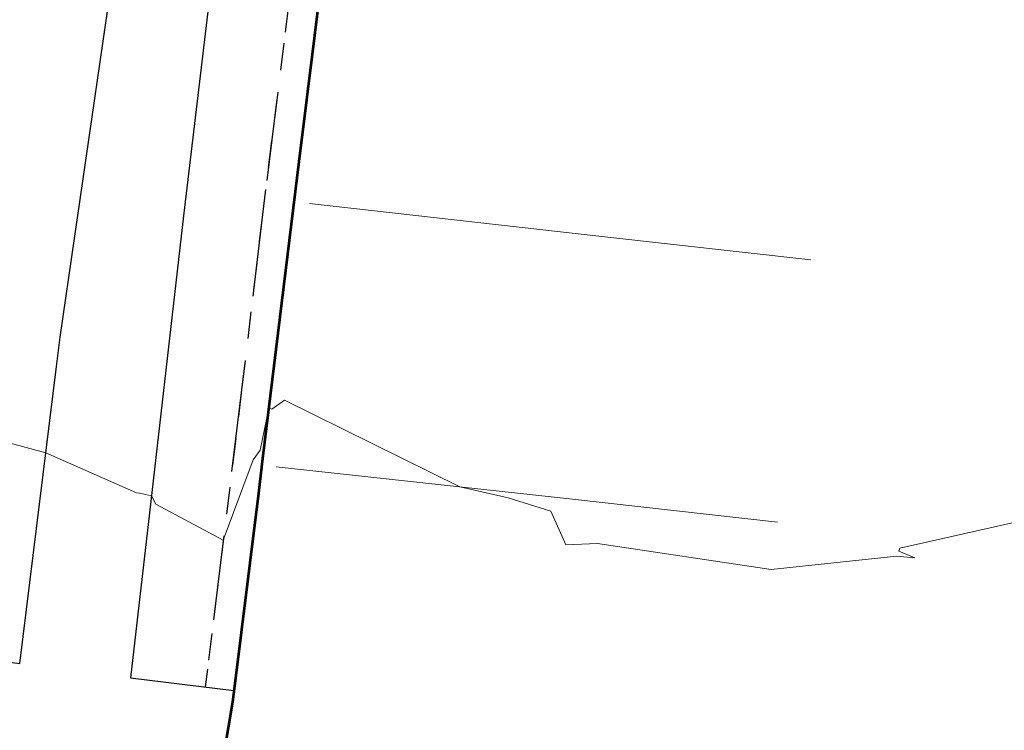
# Model space of a CAD drawing. Units: feet. Extents: x 1741675 to 1751173, y 661247 to 685871.
# Drawn here: x 1744041 to 1744074, y 662092 to 662116 of the extents above; entities that cross this region are included whole.
import ezdxf

# ---------------------------------------------------------------- set-up
doc = ezdxf.new("R2010")
doc.units = ezdxf.units.FT
doc.header["$MEASUREMENT"] = 0
doc.linetypes.add('CURB', pattern=[0.1, 0.055, -0.045])
doc.linetypes.add('DGN STYLE 3', pattern=[128.89551654854233, 92.06822610610166, -36.82729044244066])
for name, color, linetype, lineweight in [('JC_Napier_BC', 7, 'Continuous', 0), ('JC_Napier_EP', 7, 'Continuous', 13), ('JC_Napier_Pavement_Markings', 7, 'Continuous', 0), ('JC_Napier_Sidewalk', 7, 'Continuous', 13), ('SURVEY - CONTOURS - Intermediate with optional Text', 13, 'DGN STYLE 3', 0)]:
    doc.layers.add(name, color=color, linetype=linetype, lineweight=lineweight)

msp = doc.modelspace()

# ---------------------------------------------------------------- linework, layer by layer
at = {"layer": 'JC_Napier_BC', "color": 53, "linetype": 'CURB', "lineweight": 30, "ltscale": 50}
msp.add_polyline3d([(1744051.666597264, 662128.0140447658, 452.9721415040898), (1744049.336262301, 662109.2726261468, 452.7730000000169), (1744048.639085218, 662103.4081365615, 452.35), (1744047.49655222, 662094.0689917869, 451.7000000000686), (1744047.423800363, 662093.4743130057, 451.4357364005749)], dxfattribs=at)
at = {"layer": 'JC_Napier_BC', "color": 53, "linetype": 'CURB', "lineweight": 30, "ltscale": 16.40416666666667}
msp.add_polyline3d([(1744051.666597264, 662128.0140447658, 452.9721415040898), (1744049.336262301, 662109.2726261468, 452.773000000017), (1744048.639085219, 662103.4081365615, 452.3500000000001), (1744047.49655222, 662094.0689917869, 451.7000000000687), (1744047.423800363, 662093.4743130057, 451.4357364005749)], dxfattribs=at)
at = {"layer": 'JC_Napier_EP', "color": 7, "linetype": 'DGN STYLE 3', "lineweight": 53}
for points in [[(1744052.32, 662125.17, 452.58), (1744051.074923761, 662115.2481038404, 452.2949999999965), (1744050.546053417, 662111.0348576737, 452.2440000000043), (1744049.341659509, 662101.1077121777, 451.9499999999953), (1744049.201567926, 662099.9505622517, 451.832999999997), (1744048.331490926, 662092.9676365834, 451.3369999999978), (1744046.738, 662083.352, 451.719)], [(1744052.32, 662125.17, 452.58), (1744051.074923761, 662115.2481038403, 452.2949999999965), (1744050.546053417, 662111.0348576737, 452.2440000000044), (1744049.341659509, 662101.1077121777, 451.9499999999954), (1744049.201567926, 662099.9505622517, 451.832999999997), (1744048.331490927, 662092.9676365834, 451.3369999999979), (1744046.738, 662083.3520000001, 451.7190000000001)]]:
    msp.add_polyline3d(points, dxfattribs=at)
at = {"layer": 'JC_Napier_Pavement_Markings', "color": 7, "linetype": 'Continuous', "lineweight": 0, "extrusion": (0.1117354267973966, 0.9923636751935115, 0.05224490936761524), "elevation": 851949.4544675897, "flags": 128}
msp.add_lwpolyline([(-1659017.377197296, -44118.06663400633), (-1659027.209235961, -44117.94481650935), (-1659034.242352705, -44117.97986437415)], dxfattribs=at)
at = {"layer": 'JC_Napier_Pavement_Markings', "color": 7, "linetype": 'Continuous', "lineweight": 0, "extrusion": (0.1117354268031397, 0.9923636752040115, 0.05224490915589163), "elevation": 851949.4544844626, "flags": 128}
msp.add_lwpolyline([(-1659017.377193425, -44118.06645377523), (-1659027.209232089, -44117.94463627825), (-1659034.242348834, -44117.97968414305)], dxfattribs=at)
at = {"layer": 'JC_Napier_Pavement_Markings', "color": 7, "linetype": 'Continuous', "lineweight": 0, "extrusion": (-0.1067020026230233, -0.945401869383974, 0.3079447807668186), "elevation": -811905.8025682233, "flags": 128}
msp.add_lwpolyline([(1658790.65967024, 263267.7845477581), (1658800.616027043, 263267.9034244041), (1658807.510598402, 263267.9118330276)], dxfattribs=at)
at = {"layer": 'JC_Napier_Pavement_Markings', "color": 7, "linetype": 'Continuous', "lineweight": 0, "extrusion": (-0.1067020026043635, -0.9454018691728208, 0.3079447814215322), "elevation": -811905.8023955788, "flags": 128}
msp.add_lwpolyline([(1658790.65966563, 263267.7851092342), (1658800.616022433, 263267.9039858803), (1658807.510593792, 263267.9123945038)], dxfattribs=at)
at = {"layer": 'JC_Napier_Sidewalk', "color": 53, "linetype": 'DGN STYLE 3', "lineweight": 30, "extrusion": (-0.989707809024975, 0.1425693699039431, 0.01234615406416755), "elevation": -1631691.058692939, "flags": 128}
msp.add_lwpolyline([(-904006.6095490077, 20598.89417475569), (-904016.6096269297, 20599.246201586), (-904019.8831018719, 20599.36421058025)], dxfattribs=at)
at = {"layer": 'JC_Napier_Sidewalk', "color": 53, "linetype": 'DGN STYLE 3', "lineweight": 30, "extrusion": (-0.9897078094006125, 0.1425693718267208, 0.01234610174812609), "elevation": -1631691.058098644, "flags": 128}
msp.add_lwpolyline([(-904006.612567412, 20598.80878398737), (-904016.6126453341, 20599.16081081745), (-904019.8861202763, 20599.27881981162)], dxfattribs=at)
at = {"layer": 'JC_Napier_Sidewalk', "color": 53, "linetype": 'DGN STYLE 3', "lineweight": 30, "extrusion": (-0.002643565572588013, -0.02240660123383329, 0.999745445492107), "elevation": -18993.78841519249, "flags": 128}
msp.add_lwpolyline([(1654455.104676872, 861695.2984133742), (1654455.104676872, 861687.4533670562)], dxfattribs=at)
at = {"layer": 'JC_Napier_Sidewalk', "color": 53, "linetype": 'DGN STYLE 3', "lineweight": 30, "extrusion": (-0.002643565573166494, -0.02240660123380601, 0.9997454454921061), "elevation": -18993.78841618332, "flags": 128}
msp.add_lwpolyline([(1654455.104654804, 861695.2984557243), (1654455.104654804, 861687.4534094064)], dxfattribs=at)
at = {"layer": 'JC_Napier_Sidewalk', "color": 53, "linetype": 'DGN STYLE 3', "lineweight": 30, "extrusion": (-0.9934537804407009, 0.114194352988813, 0.003039058003084444), "elevation": -1657019.277331309, "flags": 128}
msp.add_lwpolyline([(-856939.1567403248, 5488.249040484497), (-856929.1567969032, 5487.776038300199), (-856923.6125436261, 5487.425036679297)], dxfattribs=at)
at = {"layer": 'JC_Napier_Sidewalk', "color": 53, "linetype": 'DGN STYLE 3', "lineweight": 30, "extrusion": (-0.9934537804475495, 0.1141943528765049, 0.003039059984351658), "elevation": -1657019.277416717, "flags": 128}
msp.add_lwpolyline([(-856939.1565541478, 5488.252323790231), (-856929.1566107263, 5487.779321605931), (-856923.6123574493, 5487.428319985026)], dxfattribs=at)
at = {"layer": 'JC_Napier_Sidewalk', "color": 53, "linetype": 'DGN STYLE 3', "lineweight": 30, "extrusion": (0.9922291792887783, -0.1239471832807117, 0.01087894869438262), "elevation": 1648428.784579069, "flags": 128}
msp.add_lwpolyline([(873169.9163993592, -17482.62075180189), (873179.9165990046, -17482.03671724017), (873180.9077761975, -17481.99171457703)], dxfattribs=at)
at = {"layer": 'JC_Napier_Sidewalk', "color": 53, "linetype": 'DGN STYLE 3', "lineweight": 30, "extrusion": (0.9922291792918583, -0.123947183276611, 0.01087894846019561), "elevation": 1648428.78458705, "flags": 128}
msp.add_lwpolyline([(873169.9163920215, -17482.62036578072), (873179.9165916669, -17482.03633121901), (873180.9077688598, -17481.99132855586)], dxfattribs=at)
at = {"layer": 'JC_Napier_Sidewalk', "color": 53, "linetype": 'DGN STYLE 3', "lineweight": 30, "extrusion": (-0.01150361950116393, 0.001526573558440536, 0.9999326658888305), "elevation": -18600.4954290531, "flags": 128}
msp.add_lwpolyline([(1743921.704579611, 662124.6652450416), (1743931.015894346, 662123.4296817692)], dxfattribs=at)
at = {"layer": 'JC_Napier_Sidewalk', "color": 53, "linetype": 'DGN STYLE 3', "lineweight": 30, "extrusion": (0.07312732756802136, -0.009085809898580384, 0.9972812251422596), "elevation": 121972.0801959848, "flags": 128}
msp.add_lwpolyline([(872079.7074304037, -1644585.318722228), (872079.7074304037, -1644588.812399916)], dxfattribs=at)
at = {"layer": 'JC_Napier_Sidewalk', "color": 53, "linetype": 'DGN STYLE 3', "lineweight": 30, "extrusion": (0.07312732756465687, -0.009085809897736804, 0.997281225142514), "elevation": 121972.0801906757, "flags": 128}
msp.add_lwpolyline([(872079.7074209529, -1644585.318727633), (872079.7074209529, -1644588.812405322)], dxfattribs=at)
at = {"layer": 'SURVEY - CONTOURS - Intermediate with optional Text', "linetype": 'Continuous', "elevation": 452.0000000000013, "flags": 128}
msp.add_lwpolyline([(1744039.575224108, 662101.9850668659), (1744042.096700193, 662101.2982101745), (1744045.131443046, 662099.9637412013), (1744045.22412003, 662099.948754046), (1744045.621680604, 662099.8600651387), (1744045.777189063, 662099.5877062284), (1744048.023875142, 662098.3793662981), (1744049.01987622, 662101.0674189436), (1744049.253837722, 662101.3952652257), (1744049.546488405, 662102.7960022282), (1744049.645061868, 662102.7656694091), (1744050.076158102, 662103.0591089411), (1744055.931141099, 662100.1643223786), (1744057.545693735, 662099.7939433309), (1744058.977077467, 662099.3481057954), (1744059.468242009, 662098.2210098476), (1744060.534786734, 662098.2710420147), (1744066.331032357, 662097.405466058), (1744070.527675436, 662097.8481752826), (1744071.133588551, 662097.7886629442), (1744070.596987233, 662098.0172941657), (1744070.634880723, 662098.1174618196), (1744080.829163918, 662100.4149917194)], dxfattribs=at)

doc.saveas('drawing.dxf')
